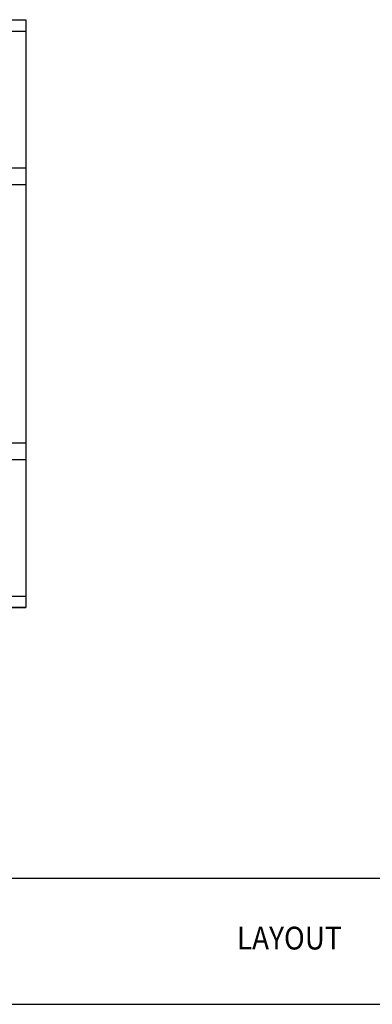
# Model space of a CAD drawing. Units: millimetres. Extents: x 465 to 878, y 406 to 994.
# Drawn here: x 633 to 679, y 708 to 837 of the extents above; entities that cross this region are included whole.
import ezdxf

# ---------------------------------------------------------------- set-up
doc = ezdxf.new("R2010")
doc.units = ezdxf.units.MM
doc.layers.add('SHEET', color=7, linetype='Continuous')
doc.styles.add('SEACAD_romans_shx', font='romans.shx', dxfattribs={"width": 0.85})

msp = doc.modelspace()

# ---------------------------------------------------------------- linework, layer by layer
at = {"color": 7, "linetype": 'Continuous'}
for p, q in [((549.438191235754, 837.287925321152), (633.638191235754, 837.287925321152)), ((633.638191235754, 837.287925321152), (633.638191235754, 759.887925321152)), ((549.438191235754, 835.7879253211524), (633.638191235754, 835.7879253211522)), ((623.088261074907, 817.7879777021049), (633.638191235754, 817.7879777021049)), ((549.438191235754, 815.5879277021045), (633.638191235754, 815.5879277021045)), ((549.438191235754, 781.5879229402), (633.638191235754, 781.5879229402)), ((623.0882610749065, 779.3878729401994), (633.638191235754, 779.3878729401994)), ((549.438191235754, 761.3879253211522), (633.638191235754, 761.3879253211522)), ((633.638191235754, 759.8879253211518), (549.4381912357542, 759.8879253211518)), ((633.638191235754, 759.887925321152), (549.4381912357542, 759.887925321152)), ((549.4381912357542, 759.887925321152), (633.638191235754, 759.887925321152)), ((465.0837072289755, 724.2540636479475), (878.1406632614808, 724.2540636479475))]:
    msp.add_line(p, q, dxfattribs=at)
at = {"layer": 'SHEET', "color": 7, "linetype": 'Continuous'}
msp.add_line((465.0837072289755, 707.6392955107322), (878.1406632614808, 707.6392955107319), dxfattribs=at)

# ---------------------------------------------------------------- texts
at = {"layer": 'SHEET', "insert": (668.2762508270528, 714.8566046279647), "char_height": 3, "width": 13.63637363636367, "attachment_point": 8, "style": 'SEACAD_romans_shx'}
msp.add_mtext('{\\fromans|b0||i0||c0|p34;\\C7;\\H3.;\\W0.9;LAYOUT}', dxfattribs=at)

doc.saveas('drawing.dxf')
